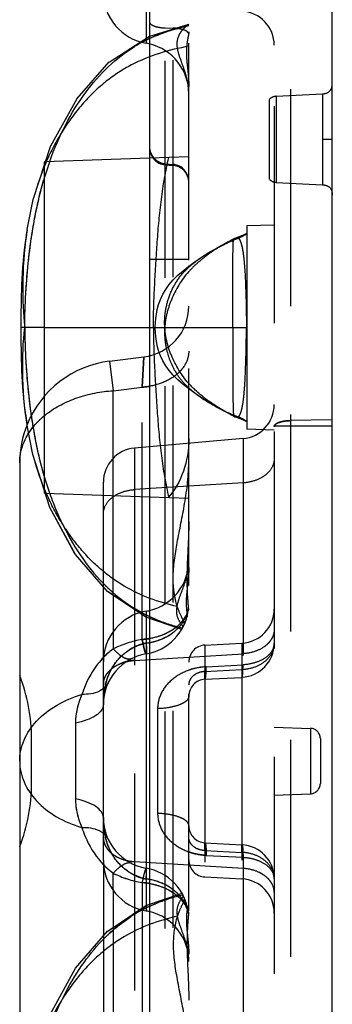
# Model space of a CAD drawing. Units: millimetres. Extents: x 981 to 1388, y -3112 to -2822.
# Drawn here: x 1184 to 1193, y -2988 to -2959 of the extents above; entities that cross this region are included whole.
import ezdxf

# ---------------------------------------------------------------- set-up
doc = ezdxf.new("R2010")
doc.units = ezdxf.units.MM
doc.linetypes.add('HIDDEN', pattern=[9.525, 6.35, -3.175])
doc.layers.add('DEFAULT_2', color=8, linetype='HIDDEN')

msp = doc.modelspace()

# ---------------------------------------------------------------- linework, layer by layer
at = {"color": 7, "linetype": 'Continuous'}
for p, q in [((1187.862, -2843.727), (1187.862, -3016.727)), ((1193.212, -3016.259), (1193.212, -2844.195)), ((1187.762, -2951.237), (1187.762, -2960.009)), ((1186.68, -2960.562), (1187.622, -2959.959)), ((1185.74, -2961.624), (1186.685, -2960.558)), ((1184.97, -2963.013), (1185.74, -2961.624)), ((1184.454, -2964.587), (1184.973, -2963.007)), ((1187.862, -2963.373), (1184.788, -2963.481)), ((1184.788, -2973.186), (1184.788, -2963.481)), ((1184.281, -2965.466), (1184.454, -2964.587)), ((1184.281, -2965.466), (1184.277, -2965.494)), ((1184.108, -2967.989), (1184.112, -2967.553)), ((1184.108, -2968.678), (1184.108, -2967.989)), ((1184.788, -2968.333), (1184.109, -2968.333)), ((1184.112, -2969.114), (1184.108, -2968.677)), ((1184.202, -2970.613), (1184.154, -2970.092)), ((1184.277, -2971.172), (1184.203, -2970.614)), ((1184.281, -2971.201), (1184.277, -2971.172)), ((1184.062, -2972.296), (1184.062, -2989.751)), ((1184.788, -2973.186), (1187.862, -2973.293)), ((1186.801, -2976.174), (1186.801, -2977.262)), ((1187.762, -2976.637), (1187.762, -2985.409)), ((1186.512, -2983.93), (1186.512, -2978.117)), ((1185.696, -2979.919), (1185.696, -2982.128)), ((1186.801, -2984.785), (1186.801, -2985.892))]:
    msp.add_line(p, q, dxfattribs=at)
for points in [[(1184.112, -2967.553), (1184.125, -2967.08), (1184.154, -2966.578), (1184.202, -2966.056), (1184.277, -2965.494)], [(1184.154, -2970.091), (1184.125, -2969.589), (1184.112, -2969.114)], [(1184.946, -2973.598), (1184.447, -2972.05), (1184.281, -2971.201)], [(1187.593, -2976.698), (1186.631, -2976.062), (1185.696, -2974.979), (1184.946, -2973.598)], [(1184.447, -2990.015), (1184.948, -2988.465), (1185.698, -2987.084), (1186.635, -2986.002), (1187.613, -2985.356)]]:
    msp.add_lwpolyline(points, dxfattribs=at)
for centre, radius, start, end in [((1188.012, -2958.53), 1.5, 180, 260.4059), ((1189.772, -2963.967), 4.516, 117.6414, 121.3463), ((1187.512, -2961.488), 1.5, 76.3293, 80.4059), ((1194.283, -2967.051), 10.126, 171.1583, 171.8368), ((1187.062, -2972.296), 3, 158.0482, 180), ((1193.403, -2970.183), 8.982, 199.6041, 201.3737), ((1188.012, -2978.117), 1.5, 99.5941, 180), ((1187.512, -2975.158), 1.5, 279.5941, 283.6707), ((1188.18, -2979.6), 2.317, 135.4962, 138.9173), ((1187.696, -2979.919), 2, 154.971, 179.9997), ((1188.198, -2982.429), 2.342, 221.2496, 221.8687), ((1188.167, -2982.458), 2.3, 221.8624, 224.5249), ((1188.012, -2983.93), 1.5, 180, 260.4059), ((1189.769, -2989.361), 4.509, 117.633, 122.9235), ((1187.512, -2986.888), 1.5, 76.3293, 80.4059)]:
    msp.add_arc(centre, radius, start, end, dxfattribs=at)
for points, knots in [([(1184.942, -2963.469), (1185.073, -2963.1), (1185.374, -2962.402), (1185.95, -2961.462), (1186.625, -2960.682), (1187.151, -2960.276), (1187.423, -2960.11)], [0, 0, 0, 0, 0.275864, 0.534792, 0.775576, 1, 1, 1, 1]), ([(1184.212, -2968.333), (1184.212, -2967.661), (1184.299, -2966.201), (1184.551, -2964.753), (1184.772, -2963.995)], [0, 0, 0, 0, 0.459842, 1, 1, 1, 1]), ([(1184.259, -2965.613), (1184.189, -2966.102), (1184.126, -2967.011), (1184.163, -2967.922), (1184.212, -2968.333)], [0, 0, 0, 0, 0.543627, 1, 1, 1, 1]), ([(1184.277, -2971.172), (1184.198, -2970.663), (1184.125, -2969.714), (1184.161, -2968.763), (1184.212, -2968.333)], [0, 0, 0, 0, 0.543765, 1, 1, 1, 1]), ([(1184.212, -2968.333), (1184.212, -2969.004), (1184.299, -2970.463), (1184.55, -2971.91), (1184.77, -2972.667)], [0, 0, 0, 0, 0.45981, 1, 1, 1, 1]), ([(1184.062, -2972.296), (1184.062, -2972.152), (1184.106, -2971.858), (1184.228, -2971.587), (1184.305, -2971.459)], [0, 0, 0, 0, 0.490242, 1, 1, 1, 1]), ([(1185.038, -2973.456), (1185.181, -2973.82), (1185.503, -2974.508), (1186.114, -2975.423), (1186.825, -2976.167), (1187.374, -2976.539), (1187.655, -2976.688)], [0, 0, 0, 0, 0.276466, 0.535055, 0.774891, 1, 1, 1, 1]), ([(1186.433, -2978.077), (1186.368, -2978.152), (1186.136, -2978.454), (1185.971, -2978.805), (1185.884, -2979.073)], [0, 0, 0, 0, 0.259344, 1, 1, 1, 1]), ([(1184.062, -2981.023), (1184.062, -2980.816), (1184.156, -2980.38), (1184.549, -2979.811), (1185.143, -2979.354), (1185.625, -2979.151), (1185.884, -2979.073)], [0, 0, 0, 0, 0.219098, 0.454555, 0.715063, 1, 1, 1, 1]), ([(1186.518, -2978.902), (1186.481, -2978.932), (1186.29, -2979.048), (1186.057, -2979.076), (1185.884, -2979.073)], [0, 0, 0, 0, 0.216274, 1, 1, 1, 1]), ([(1186.512, -2979.367), (1186.512, -2979.426), (1186.46, -2979.56), (1186.279, -2979.712), (1186.017, -2979.837), (1185.81, -2979.895), (1185.696, -2979.919)], [0, 0, 0, 0, 0.16959, 0.38608, 0.665134, 1, 1, 1, 1]), ([(1184.062, -2981.023), (1184.062, -2981.231), (1184.156, -2981.666), (1184.548, -2982.234), (1185.14, -2982.694), (1185.623, -2982.89), (1185.881, -2982.968)], [0, 0, 0, 0, 0.219292, 0.454864, 0.715733, 1, 1, 1, 1]), ([(1185.696, -2982.128), (1185.696, -2982.202), (1185.712, -2982.49), (1185.791, -2982.774), (1185.881, -2982.968)], [0, 0, 0, 0, 0.25825, 1, 1, 1, 1]), ([(1186.512, -2982.68), (1186.512, -2982.621), (1186.46, -2982.487), (1186.279, -2982.335), (1186.017, -2982.209), (1185.81, -2982.152), (1185.696, -2982.128)], [0, 0, 0, 0, 0.16959, 0.38608, 0.665134, 1, 1, 1, 1]), ([(1185.881, -2982.968), (1185.91, -2983.056), (1186.044, -2983.416), (1186.245, -2983.755), (1186.437, -2983.974)], [0, 0, 0, 0, 0.241487, 1, 1, 1, 1]), ([(1186.518, -2983.145), (1186.481, -2983.115), (1186.29, -2982.998), (1186.057, -2982.971), (1185.884, -2982.974)], [0, 0, 0, 0, 0.216268, 1, 1, 1, 1]), ([(1185.041, -2988.605), (1185.289, -2987.971), (1185.759, -2987.081), (1186.603, -2986.111), (1187.075, -2985.734), (1187.318, -2985.576)], [0, 0, 0, 0, 0.531484, 0.77339, 1, 1, 1, 1])]:
    msp.add_open_spline(points, degree=3, knots=knots, dxfattribs=at)
at = {"layer": 'DEFAULT_2', "color": 8, "linetype": 'HIDDEN'}
for p, q in [((1188.556, -3014.48), (1188.556, -2845.967)), ((1189.012, -3013.982), (1189.012, -2846.469)), ((1191.986, -2847.054), (1191.986, -3013.393)), ((1191.512, -2847.553), (1191.512, -3012.894)), ((1188.319, -3014.501), (1188.319, -2856.609)), ((1187.841, -2959.817), (1189.012, -2959.453)), ((1188.319, -2959.562), (1188.556, -2959.569)), ((1187.622, -2959.959), (1187.848, -2959.814)), ((1191.572, -2961.562), (1192.928, -2961.491)), ((1192.928, -2961.491), (1192.928, -2964.155)), ((1185.735, -2961.63), (1185.738, -2961.627)), ((1191.362, -2961.664), (1191.362, -2963.983)), ((1191.572, -2961.562), (1191.572, -2964.084)), ((1192.928, -2962.823), (1193.212, -2962.823)), ((1189.012, -2963.333), (1187.862, -2963.373)), ((1188.319, -2963.538), (1188.556, -2963.559)), ((1188.319, -2963.57), (1188.556, -2963.591)), ((1191.572, -2964.084), (1192.928, -2964.155)), ((1184.453, -2964.59), (1184.453, -2964.589)), ((1191.512, -2965.333), (1190.712, -2965.361)), ((1190.712, -2965.361), (1190.712, -2971.305)), ((1190.395, -2965.719), (1190.061, -2965.885)), ((1190.712, -2965.58), (1190.643, -2965.612)), ((1190.061, -2965.885), (1190.061, -2965.886)), ((1189.012, -2966.344), (1187.862, -2966.344)), ((1189.603, -2966.138), (1189.603, -2966.138)), ((1184.788, -2968.333), (1190.712, -2968.333)), ((1186.694, -2969.318), (1187.693, -2969.195)), ((1187.643, -2970.078), (1187.697, -2969.194)), ((1187.697, -2969.194), (1187.643, -2970.078)), ((1186.694, -2969.318), (1186.801, -2970.182)), ((1186.801, -2970.182), (1187.643, -2970.078)), ((1187.643, -2977.465), (1187.643, -2970.078)), ((1186.801, -2976.174), (1186.801, -2970.182)), ((1189.603, -2970.528), (1189.604, -2970.529)), ((1190.061, -2970.781), (1190.06, -2970.781)), ((1190.08, -2970.792), (1190.061, -2970.781)), ((1190.395, -2970.947), (1190.061, -2970.781)), ((1190.169, -2970.844), (1190.08, -2970.792)), ((1184.429, -2971.105), (1184.435, -2971.141)), ((1184.435, -2971.141), (1184.439, -2971.169)), ((1190.65, -2971.058), (1190.642, -2971.053)), ((1190.642, -2971.053), (1190.712, -2971.086)), ((1191.512, -2971.333), (1190.712, -2971.305)), ((1193.212, -2971.035), (1191.986, -2971.059)), ((1193.212, -2971.218), (1191.986, -2971.218)), ((1190.6, -2971.584), (1187.425, -2971.862)), ((1190.6, -2971.584), (1190.6, -2978.206)), ((1187.425, -2971.862), (1187.425, -2990.185)), ((1184.447, -2972.05), (1184.445, -2972.043)), ((1186.512, -2978.117), (1186.512, -2972.86)), ((1190.6, -2972.881), (1187.425, -2973.077)), ((1187.862, -2973.293), (1189.012, -2973.333)), ((1185.681, -2974.957), (1184.938, -2973.578)), ((1185.696, -2974.979), (1185.681, -2974.957)), ((1187.752, -2976.808), (1186.614, -2976.046)), ((1187.776, -2976.82), (1187.593, -2976.698)), ((1188.805, -2977.169), (1187.752, -2976.808)), ((1186.801, -2977.262), (1186.801, -2977.74)), ((1188.805, -2977.169), (1188.836, -2977.115)), ((1189.486, -2977.629), (1190.565, -2977.573)), ((1189.486, -2977.629), (1189.486, -2984.417)), ((1190.565, -2977.573), (1190.565, -2984.474)), ((1187.425, -2978.078), (1190.6, -2977.881)), ((1189.521, -2978.263), (1190.6, -2978.206)), ((1189.486, -2978.402), (1190.565, -2978.348)), ((1189.486, -2978.629), (1190.565, -2978.573)), ((1188.1, -2979.49), (1188.1, -2982.556)), ((1191.512, -2980.029), (1192.573, -2980.066)), ((1192.573, -2980.066), (1192.573, -2981.981)), ((1184.412, -2981.685), (1184.412, -2980.361)), ((1192.862, -2980.365), (1192.862, -2981.681)), ((1191.512, -2982.018), (1192.573, -2981.981)), ((1189.486, -2983.417), (1190.565, -2983.474)), ((1189.486, -2983.644), (1190.565, -2983.698)), ((1186.512, -2983.93), (1186.512, -2989.187)), ((1190.6, -2984.166), (1187.425, -2983.969)), ((1189.521, -2983.784), (1190.6, -2983.841)), ((1190.6, -2983.841), (1190.6, -2989.316)), ((1186.801, -2984.785), (1186.801, -2984.306)), ((1189.486, -2984.417), (1190.565, -2984.474)), ((1187.643, -2984.581), (1187.643, -2990.523)), ((1187.757, -2985.256), (1188.815, -2984.895)), ((1188.845, -2984.95), (1188.815, -2984.895)), ((1186.617, -2986.018), (1187.757, -2985.256)), ((1187.613, -2985.356), (1187.781, -2985.245)), ((1186.801, -2985.892), (1186.801, -2990.694)), ((1185.684, -2987.105), (1185.698, -2987.084))]:
    msp.add_line(p, q, dxfattribs=at)
for points in [[(1190.061, -2965.886), (1190.093, -2965.867), (1190.169, -2965.823), (1190.266, -2965.768), (1190.338, -2965.728)], [(1190.166, -2965.829), (1190.132, -2965.846), (1190.061, -2965.885)], [(1190.344, -2965.726), (1190.514, -2965.658), (1190.662, -2965.597), (1190.712, -2965.576)], [(1190.642, -2965.613), (1190.683, -2965.593), (1190.712, -2965.579)], [(1189.603, -2966.138), (1189.789, -2966.029), (1189.962, -2965.935), (1190.097, -2965.864), (1190.139, -2965.843)], [(1188.027, -2968.333), (1188.028, -2968.313), (1188.034, -2968.189), (1188.045, -2968.07), (1188.064, -2967.939), (1188.091, -2967.802), (1188.129, -2967.658), (1188.182, -2967.509), (1188.253, -2967.359), (1188.338, -2967.215), (1188.44, -2967.075), (1188.558, -2966.938), (1188.694, -2966.802), (1188.844, -2966.67), (1189.009, -2966.538), (1189.189, -2966.407), (1189.381, -2966.277), (1189.603, -2966.138)], [(1189.603, -2970.528), (1189.381, -2970.389), (1189.189, -2970.259), (1189.009, -2970.128), (1188.844, -2969.997), (1188.694, -2969.865), (1188.558, -2969.729), (1188.44, -2969.592), (1188.338, -2969.452), (1188.253, -2969.307), (1188.182, -2969.158), (1188.129, -2969.009), (1188.091, -2968.864), (1188.064, -2968.728), (1188.045, -2968.597), (1188.034, -2968.477), (1188.028, -2968.353), (1188.027, -2968.333)], [(1190.164, -2970.837), (1190.106, -2970.807), (1190.001, -2970.753), (1189.864, -2970.679), (1189.703, -2970.588), (1189.604, -2970.529)], [(1190.06, -2970.781), (1190.142, -2970.825), (1190.166, -2970.837)], [(1190.338, -2970.938), (1190.266, -2970.899), (1190.169, -2970.844)], [(1190.712, -2971.091), (1190.662, -2971.069), (1190.514, -2971.008), (1190.344, -2970.941)], [(1190.712, -2971.088), (1190.68, -2971.072), (1190.65, -2971.058)]]:
    msp.add_lwpolyline(points, dxfattribs=at)
for centre, radius, start, end in [((1190.512, -2960.072), 1, 0, 87), ((1188.514, -2960.892), 1.322, 85.6384, 88.1969), ((1188.798, -2959.895), 0.278, 56.225, 59.7273), ((1190.279, -2965.514), 6.148, 102.3592, 102.5518), ((1190.295, -2965.585), 6.221, 101.8946, 102.3586), ((1189.796, -2964.013), 4.567, 116.9234, 117.6452), ((1189.818, -2964.055), 4.615, 115.1683, 116.9213), ((1189.867, -2964.161), 4.732, 112.4228, 115.1625), ((1187.512, -2961.488), 1.5, 0, 76.3293), ((1191.587, -2961.862), 0.3, 93, 138.5904), ((1188.362, -2963.04), 0.499, 180.0149, 265.0547), ((1188.347, -2963.041), 0.484, 180.0085, 183.624), ((1188.362, -2963.072), 0.5, 180.0306, 265.0388), ((1193.83, -2966.631), 9.434, 160.7728, 163.772), ((1193.544, -2966.535), 9.132, 160.3816, 160.7528), ((1188.513, -2964.056), 0.499, 0.0145, 85.0547), ((1188.513, -2964.089), 0.5, 0.0306, 85.0388), ((1191.587, -2963.785), 0.3, 221.4096, 267), ((1194.362, -2967.063), 10.206, 171.1609, 172.701), ((1186.533, -2956.494), 10.001, 292.7199, 294.7028), ((1186.99, -2958.791), 7.751, 296.6174, 298.7036), ((1192.388, -2970.038), 4.761, 119.264, 120.2812), ((1190.566, -2968.288), 2.318, 132.2955, 136.6348), ((1190.917, -2968.672), 2.839, 129.1554, 132.3115), ((1187.512, -2967.706), 1.5, 277.0532, 359.9998), ((1187.062, -2972.296), 3, 97.0532, 158.0482), ((1187.515, -2968.011), 2.071, 273.5397, 279.8134), ((1190.512, -2970.587), 1.001, 275.0325, 0.0192), ((1194.363, -2969.604), 10.207, 187.2847, 188.839), ((1200.157, -2968.619), 15.924, 188.4501, 188.9808), ((1186.301, -2972.76), 2.388, 130.0346, 136.1812), ((1192.388, -2966.628), 4.761, 239.7189, 240.7323), ((1186.533, -2980.172), 10.001, 65.2972, 67.2801), ((1186.99, -2977.875), 7.751, 61.2964, 63.3826), ((1185.966, -2972.469), 1.944, 142.9871, 148.712), ((1186.04, -2972.522), 2.035, 142.4147, 143.0246), ((1186.125, -2972.591), 2.144, 136.199, 142.3646), ((1187.513, -2972.859), 1.001, 95.0441, 180.0507), ((1193.835, -2970.034), 9.439, 196.1964, 199.2364), ((1193.544, -2970.132), 9.132, 199.2572, 199.6081), ((1187.512, -2975.158), 1.5, 283.6707, 0), ((1189.793, -2972.66), 4.56, 242.0392, 242.9357), ((1189.817, -2972.613), 4.613, 242.9381, 244.865), ((1187.512, -2976.408), 1.5, 279.5941, 351.7913), ((1190.512, -2976.574), 1, 273, 0), ((1187.833, -2976.278), 1.215, 315.1497, 322.5935), ((1188.145, -2980.429), 3.006, 99.6124, 116.5587), ((1188.143, -2980.423), 3, 99.5945, 116.5765), ((1188.019, -2978.934), 1.386, 104.4121, 112.8754), ((1187.515, -2975.389), 2.08, 273.5314, 279.69), ((1188.013, -2978.914), 1.365, 100.5887, 104.4058), ((1187.518, -2975.738), 1.85, 277.5763, 280.7978), ((1189.512, -2978.129), 0.5, 93, 180), ((1190.512, -2977.574), 1, 273, 360), ((1188.012, -2979.367), 1.5, 99.5941, 180), ((1188.033, -2978.965), 1.42, 112.9343, 125.1602), ((1187.479, -2979.329), 1.251, 103.186, 109.073), ((1187.507, -2979.45), 1.374, 96.4604, 103.1996), ((1187.513, -2979.49), 1.414, 93.5426, 96.4946), ((1189.599, -2980.016), 1.753, 105.2052, 109.5656), ((1189.617, -2980.086), 1.825, 93.0129, 105.1603), ((1179.412, -2980.361), 5, 0, 21.5652), ((1187.016, -2978.783), 0.504, 170.4408, 179.9542), ((1189.512, -2979.129), 0.5, 93, 180), ((1188.842, -2979.323), 2.328, 168.8954, 174.7053), ((1192.562, -2980.365), 0.3, 0, 88), ((1179.412, -2981.685), 5, 338.4348, 0), ((1192.562, -2981.681), 0.3, 272, 0), ((1187.696, -2982.128), 2, 180.0025, 205.0267), ((1188.012, -2982.68), 1.5, 180, 260.4059), ((1188.843, -2982.724), 2.329, 185.2748, 191.0919), ((1189.512, -2982.918), 0.5, 180, 267), ((1187.016, -2983.264), 0.504, 180.0458, 189.5594), ((1189.585, -2982.072), 1.709, 249.2838, 250.3937), ((1190.512, -2984.472), 1, 0, 87), ((1187.479, -2982.717), 1.25, 250.929, 256.8169), ((1187.507, -2982.596), 1.374, 256.8034, 263.5416), ((1187.513, -2982.556), 1.415, 263.5072, 266.4574), ((1189.512, -2983.918), 0.5, 180, 267), ((1187.512, -2985.638), 1.5, 7.4709, 80.4059), ((1188.146, -2981.615), 3.008, 243.447, 260.382), ((1188.143, -2981.623), 3, 243.4232, 260.4057), ((1188.019, -2983.113), 1.386, 247.1173, 255.5871), ((1188.013, -2983.133), 1.365, 255.5934, 259.4113), ((1187.519, -2986.308), 1.85, 79.1991, 82.4236), ((1190.512, -2985.472), 1, 0, 87), ((1187.515, -2986.657), 2.08, 80.3069, 86.4684), ((1187.844, -2985.76), 1.201, 36.5029, 43.8502), ((1189.796, -2989.413), 4.567, 116.9452, 117.638), ((1189.818, -2989.456), 4.615, 115.1377, 116.943), ((1187.512, -2986.888), 1.5, 0, 76.3293)]:
    msp.add_arc(centre, radius, start, end, dxfattribs=at)
at = {"layer": 'DEFAULT_2', "color": 8, "linetype": 'HIDDEN', "extrusion": (0, 0, -1)}
msp.add_ellipse((1187.512, -2971.661), major_axis=(0.111, 2.121), ratio=0.705175, start_param=1.497017, end_param=2.425005, dxfattribs=at)
at = {"layer": 'DEFAULT_2', "color": 8, "linetype": 'HIDDEN'}
for points, knots in [([(1187.862, -2959.384), (1187.862, -2959.408), (1187.902, -2959.466), (1188.005, -2959.514), (1188.149, -2959.551), (1188.259, -2959.561), (1188.319, -2959.563)], [0, 0, 0, 0, 0.142132, 0.359533, 0.655365, 1, 1, 1, 1]), ([(1188.682, -2960.165), (1188.667, -2960.07), (1188.667, -2959.923), (1188.735, -2959.754), (1188.8, -2959.652), (1188.862, -2959.582), (1188.91, -2959.536), (1188.942, -2959.509), (1188.969, -2959.487), (1188.992, -2959.471), (1189.003, -2959.46), (1189.012, -2959.456), (1189.012, -2959.453)], [0, 0, 0, 0, 0.350221, 0.507185, 0.653804, 0.785783, 0.843806, 0.894845, 0.937521, 0.970348, 0.991711, 1, 1, 1, 1]), ([(1188.062, -2959.787), (1188.132, -2959.758), (1188.42, -2959.647), (1188.717, -2959.563), (1188.943, -2959.513)], [0, 0, 0, 0, 0.246804, 1, 1, 1, 1]), ([(1189.012, -2959.75), (1189.012, -2959.725), (1188.973, -2959.667), (1188.87, -2959.619), (1188.726, -2959.582), (1188.615, -2959.572), (1188.556, -2959.57)], [0, 0, 0, 0, 0.142133, 0.359534, 0.655365, 1, 1, 1, 1]), ([(1188.787, -2959.599), (1188.774, -2959.596), (1188.717, -2959.584), (1188.659, -2959.577), (1188.615, -2959.573)], [0, 0, 0, 0, 0.237073, 1, 1, 1, 1]), ([(1189.012, -2959.677), (1189.012, -2959.712), (1188.998, -2959.791), (1188.957, -2959.985), (1188.928, -2960.302), (1188.977, -2960.756), (1189.012, -2961.093), (1189.012, -2961.278)], [0, 0, 0, 0, 0.065224, 0.149561, 0.370366, 0.654024, 1, 1, 1, 1]), ([(1189.012, -2959.75), (1189.012, -2959.742), (1189.006, -2959.706), (1188.976, -2959.68), (1188.952, -2959.664)], [0, 0, 0, 0, 0.20929, 1, 1, 1, 1]), ([(1189.012, -2960.101), (1188.433, -2960.199), (1187.57, -2960.46), (1186.568, -2961.112), (1185.899, -2961.754), (1185.318, -2962.531), (1184.838, -2963.426), (1184.485, -2964.415), (1184.338, -2965.111), (1184.281, -2965.466)], [0, 0, 0, 0, 0.229808, 0.344624, 0.46457, 0.590636, 0.722554, 0.859733, 1, 1, 1, 1]), ([(1189.012, -2961.481), (1189.012, -2961.347), (1188.98, -2961.092), (1188.871, -2960.746), (1188.756, -2960.448), (1188.697, -2960.256), (1188.682, -2960.165)], [0, 0, 0, 0, 0.295735, 0.560943, 0.79642, 1, 1, 1, 1]), ([(1192.928, -2961.491), (1193.004, -2961.487), (1193.174, -2961.44), (1193.212, -2961.268), (1193.212, -2961.192)], [0, 0, 0, 0, 0.500007, 1, 1, 1, 1]), ([(1187.977, -2968.333), (1187.977, -2967.915), (1188.009, -2967.08), (1188.084, -2965.829), (1188.192, -2964.582), (1188.332, -2963.759), (1188.427, -2963.354)], [0, 0, 0, 0, 0.250423, 0.500751, 0.750824, 1, 1, 1, 1]), ([(1184.436, -2965.515), (1184.498, -2965.13), (1184.6, -2964.62), (1184.736, -2964.119), (1184.772, -2963.995)], [0, 0, 0, 0, 0.751365, 1, 1, 1, 1]), ([(1192.928, -2964.155), (1193.004, -2964.159), (1193.174, -2964.206), (1193.212, -2964.379), (1193.212, -2964.455)], [0, 0, 0, 0, 0.500004, 1, 1, 1, 1]), ([(1184.212, -2968.333), (1184.212, -2967.903), (1184.25, -2966.96), (1184.355, -2966.021), (1184.436, -2965.515)], [0, 0, 0, 0, 0.456271, 1, 1, 1, 1]), ([(1189.603, -2966.138), (1189.75, -2966.05), (1190.031, -2965.899), (1190.323, -2965.77), (1190.462, -2965.721)], [0, 0, 0, 0, 0.535691, 1, 1, 1, 1]), ([(1190.296, -2968.333), (1190.296, -2968.187), (1190.296, -2967.856), (1190.297, -2967.344), (1190.299, -2966.824), (1190.303, -2966.378), (1190.306, -2966.057), (1190.314, -2965.86), (1190.318, -2965.77), (1190.328, -2965.735), (1190.334, -2965.731)], [0, 0, 0, 0, 0.16832, 0.380746, 0.58988, 0.767417, 0.892801, 0.961803, 0.991272, 1, 1, 1, 1]), ([(1190.344, -2965.726), (1190.347, -2965.724), (1190.364, -2965.72), (1190.382, -2965.72), (1190.395, -2965.719)], [0, 0, 0, 0, 0.213753, 1, 1, 1, 1]), ([(1190.395, -2965.719), (1190.406, -2965.719), (1190.428, -2965.711), (1190.452, -2965.715), (1190.462, -2965.721)], [0, 0, 0, 0, 0.47023, 1, 1, 1, 1]), ([(1190.462, -2965.721), (1190.48, -2965.731), (1190.513, -2965.782), (1190.551, -2965.887), (1190.591, -2966.062), (1190.626, -2966.326), (1190.657, -2966.71), (1190.686, -2967.392), (1190.698, -2967.949), (1190.698, -2968.333)], [0, 0, 0, 0, 0.023577, 0.064851, 0.128569, 0.225444, 0.367455, 0.564598, 1, 1, 1, 1]), ([(1189.987, -2965.927), (1189.951, -2965.948), (1189.806, -2966.036), (1189.664, -2966.131), (1189.561, -2966.207)], [0, 0, 0, 0, 0.24331, 1, 1, 1, 1]), ([(1189.124, -2966.471), (1189.161, -2966.441), (1189.314, -2966.322), (1189.477, -2966.214), (1189.603, -2966.138)], [0, 0, 0, 0, 0.242516, 1, 1, 1, 1]), ([(1189.561, -2966.207), (1189.526, -2966.232), (1189.393, -2966.333), (1189.266, -2966.442), (1189.175, -2966.528)], [0, 0, 0, 0, 0.253325, 1, 1, 1, 1]), ([(1188.312, -2968.333), (1188.299, -2968.207), (1188.307, -2967.929), (1188.397, -2967.505), (1188.581, -2967.073), (1188.77, -2966.814), (1188.88, -2966.696)], [0, 0, 0, 0, 0.213789, 0.464676, 0.728216, 1, 1, 1, 1]), ([(1189.006, -2966.703), (1188.793, -2966.942), (1188.543, -2967.357), (1188.358, -2967.928), (1188.312, -2968.206), (1188.312, -2968.333)], [0, 0, 0, 0, 0.534309, 0.788207, 1, 1, 1, 1]), ([(1184.212, -2968.333), (1184.212, -2968.734), (1184.245, -2969.612), (1184.336, -2970.487), (1184.407, -2970.959)], [0, 0, 0, 0, 0.456707, 1, 1, 1, 1]), ([(1187.977, -2968.333), (1187.977, -2968.751), (1188.009, -2969.587), (1188.084, -2970.838), (1188.192, -2972.085), (1188.332, -2972.908), (1188.427, -2973.313)], [0, 0, 0, 0, 0.250423, 0.500751, 0.750824, 1, 1, 1, 1]), ([(1188.312, -2968.333), (1188.297, -2968.472), (1188.313, -2968.861), (1188.461, -2969.366), (1188.725, -2969.807), (1188.906, -2970.003), (1189.006, -2970.093)], [0, 0, 0, 0, 0.213739, 0.594054, 0.793572, 1, 1, 1, 1]), ([(1188.312, -2968.333), (1188.307, -2968.378), (1188.296, -2968.582), (1188.321, -2968.788), (1188.354, -2968.944)], [0, 0, 0, 0, 0.219581, 1, 1, 1, 1]), ([(1188.411, -2968.892), (1188.381, -2968.794), (1188.335, -2968.609), (1188.312, -2968.42), (1188.312, -2968.333)], [0, 0, 0, 0, 0.541292, 1, 1, 1, 1]), ([(1189.006, -2969.964), (1188.793, -2969.725), (1188.543, -2969.309), (1188.358, -2968.739), (1188.312, -2968.46), (1188.312, -2968.333)], [0, 0, 0, 0, 0.534309, 0.788207, 1, 1, 1, 1]), ([(1190.296, -2968.333), (1190.296, -2968.479), (1190.296, -2968.81), (1190.297, -2969.323), (1190.299, -2969.843), (1190.303, -2970.288), (1190.306, -2970.61), (1190.314, -2970.806), (1190.318, -2970.896), (1190.328, -2970.932), (1190.334, -2970.936)], [0, 0, 0, 0, 0.16831, 0.380723, 0.589849, 0.767385, 0.892778, 0.96179, 0.991268, 1, 1, 1, 1]), ([(1190.462, -2970.946), (1190.48, -2970.935), (1190.513, -2970.885), (1190.551, -2970.779), (1190.591, -2970.605), (1190.626, -2970.34), (1190.657, -2969.957), (1190.686, -2969.275), (1190.698, -2968.717), (1190.698, -2968.333)], [0, 0, 0, 0, 0.023577, 0.064851, 0.128569, 0.225444, 0.367455, 0.564598, 1, 1, 1, 1]), ([(1189.012, -2969.022), (1189.012, -2969.154), (1188.932, -2969.437), (1188.619, -2969.773), (1188.17, -2970.001), (1187.824, -2970.067), (1187.643, -2970.078)], [0, 0, 0, 0, 0.211113, 0.445896, 0.711764, 1, 1, 1, 1]), ([(1189.561, -2970.459), (1189.509, -2970.422), (1189.313, -2970.271), (1189.129, -2970.102), (1189.006, -2969.964)], [0, 0, 0, 0, 0.255423, 1, 1, 1, 1]), ([(1189.006, -2970.093), (1189.049, -2970.133), (1189.237, -2970.293), (1189.442, -2970.432), (1189.603, -2970.528)], [0, 0, 0, 0, 0.239209, 1, 1, 1, 1]), ([(1184.305, -2971.459), (1184.445, -2971.229), (1184.873, -2970.78), (1185.746, -2970.337), (1186.44, -2970.205), (1186.801, -2970.182)], [0, 0, 0, 0, 0.278789, 0.624804, 1, 1, 1, 1]), ([(1190.06, -2970.781), (1190.019, -2970.758), (1189.847, -2970.658), (1189.682, -2970.549), (1189.561, -2970.459)], [0, 0, 0, 0, 0.239937, 1, 1, 1, 1]), ([(1189.604, -2970.529), (1189.75, -2970.617), (1190.031, -2970.768), (1190.323, -2970.896), (1190.462, -2970.946)], [0, 0, 0, 0, 0.535692, 1, 1, 1, 1]), ([(1190.344, -2970.941), (1190.347, -2970.942), (1190.364, -2970.947), (1190.382, -2970.947), (1190.395, -2970.947)], [0, 0, 0, 0, 0.213753, 1, 1, 1, 1]), ([(1190.395, -2970.947), (1190.406, -2970.948), (1190.428, -2970.955), (1190.452, -2970.952), (1190.462, -2970.946)], [0, 0, 0, 0, 0.47023, 1, 1, 1, 1]), ([(1188.676, -2976.5), (1188.133, -2976.38), (1187.328, -2976.084), (1186.405, -2975.416), (1185.785, -2974.775), (1185.246, -2974.015), (1184.645, -2972.848), (1184.387, -2971.868), (1184.281, -2971.201)], [0, 0, 0, 0, 0.227678, 0.343272, 0.464246, 0.59104, 0.723319, 1, 1, 1, 1]), ([(1184.439, -2971.169), (1184.501, -2971.548), (1184.601, -2972.051), (1184.735, -2972.545), (1184.77, -2972.667)], [0, 0, 0, 0, 0.751369, 1, 1, 1, 1]), ([(1191.986, -2971.059), (1191.925, -2971.06), (1191.811, -2971.069), (1191.662, -2971.105), (1191.556, -2971.15), (1191.512, -2971.206), (1191.512, -2971.23)], [0, 0, 0, 0, 0.347737, 0.6467, 0.864976, 1, 1, 1, 1]), ([(1191.512, -2971.23), (1191.512, -2971.221), (1191.525, -2971.176), (1191.569, -2971.15), (1191.602, -2971.134)], [0, 0, 0, 0, 0.188535, 1, 1, 1, 1]), ([(1191.986, -2971.218), (1191.925, -2971.218), (1191.837, -2971.218), (1191.725, -2971.219), (1191.654, -2971.22), (1191.597, -2971.222), (1191.551, -2971.223), (1191.53, -2971.226), (1191.512, -2971.227), (1191.512, -2971.23)], [0, 0, 0, 0, 0.385941, 0.558478, 0.709022, 0.832113, 0.923409, 0.979692, 1, 1, 1, 1]), ([(1191.602, -2971.134), (1191.654, -2971.108), (1191.783, -2971.073), (1191.913, -2971.06), (1191.986, -2971.059)], [0, 0, 0, 0, 0.445828, 1, 1, 1, 1]), ([(1191.512, -2972.177), (1191.512, -2972.265), (1191.459, -2972.454), (1191.25, -2972.677), (1190.951, -2972.83), (1190.72, -2972.874), (1190.6, -2972.881)], [0, 0, 0, 0, 0.211113, 0.445896, 0.711764, 1, 1, 1, 1]), ([(1188.676, -2976.5), (1188.589, -2976.23), (1188.513, -2975.594), (1188.671, -2974.585), (1188.914, -2973.457), (1189.012, -2972.646), (1189.012, -2972.224)], [0, 0, 0, 0, 0.196874, 0.435941, 0.70699, 1, 1, 1, 1]), ([(1186.512, -2973.782), (1186.512, -2973.693), (1186.566, -2973.505), (1186.775, -2973.281), (1187.074, -2973.129), (1187.305, -2973.085), (1187.425, -2973.077)], [0, 0, 0, 0, 0.211113, 0.445896, 0.711764, 1, 1, 1, 1]), ([(1189.012, -2974.009), (1189.012, -2974.267), (1188.99, -2974.757), (1188.953, -2975.445), (1188.955, -2976.037), (1188.985, -2976.394), (1188.998, -2976.553)], [0, 0, 0, 0, 0.303955, 0.577724, 0.812485, 1, 1, 1, 1]), ([(1188.67, -2976.499), (1188.685, -2976.406), (1188.746, -2976.212), (1188.866, -2975.911), (1188.979, -2975.56), (1189.012, -2975.301), (1189.012, -2975.164)], [0, 0, 0, 0, 0.20324, 0.438687, 0.704013, 1, 1, 1, 1]), ([(1189.012, -2975.362), (1189.012, -2975.502), (1188.987, -2975.816), (1188.926, -2976.262), (1188.939, -2976.576), (1188.962, -2976.711)], [0, 0, 0, 0, 0.308907, 0.697722, 1, 1, 1, 1]), ([(1186.502, -2975.816), (1186.589, -2975.906), (1186.938, -2976.24), (1187.339, -2976.52), (1187.655, -2976.688)], [0, 0, 0, 0, 0.258915, 1, 1, 1, 1]), ([(1188.799, -2977.016), (1188.746, -2976.949), (1188.655, -2976.785), (1188.654, -2976.595), (1188.67, -2976.499)], [0, 0, 0, 0, 0.464728, 1, 1, 1, 1]), ([(1188.847, -2976.893), (1188.832, -2976.865), (1188.765, -2976.739), (1188.71, -2976.606), (1188.676, -2976.5)], [0, 0, 0, 0, 0.221474, 1, 1, 1, 1]), ([(1188.998, -2976.553), (1188.975, -2976.674), (1188.86, -2976.92), (1188.545, -2977.204), (1188.125, -2977.398), (1187.808, -2977.455), (1187.643, -2977.465)], [0, 0, 0, 0, 0.213082, 0.450893, 0.716017, 1, 1, 1, 1]), ([(1187.762, -2977.572), (1188.032, -2977.536), (1188.426, -2977.395), (1188.805, -2977.039), (1188.925, -2976.822), (1188.962, -2976.711)], [0, 0, 0, 0, 0.528229, 0.771874, 1, 1, 1, 1]), ([(1188.962, -2976.711), (1188.964, -2976.719), (1188.968, -2976.748), (1188.966, -2976.778), (1188.961, -2976.799)], [0, 0, 0, 0, 0.274804, 1, 1, 1, 1]), ([(1187.858, -2976.789), (1187.934, -2976.825), (1188.249, -2976.963), (1188.578, -2977.066), (1188.829, -2977.127)], [0, 0, 0, 0, 0.247324, 1, 1, 1, 1]), ([(1188.847, -2976.893), (1188.832, -2976.913), (1188.769, -2976.994), (1188.694, -2977.065), (1188.633, -2977.113)], [0, 0, 0, 0, 0.241653, 1, 1, 1, 1]), ([(1188.836, -2977.115), (1188.842, -2977.103), (1188.835, -2977.062), (1188.813, -2977.034), (1188.799, -2977.016)], [0, 0, 0, 0, 0.369781, 1, 1, 1, 1]), ([(1188.874, -2977.037), (1188.878, -2977.028), (1188.89, -2976.978), (1188.866, -2976.928), (1188.847, -2976.893)], [0, 0, 0, 0, 0.195329, 1, 1, 1, 1]), ([(1188.633, -2977.113), (1188.582, -2977.154), (1188.349, -2977.312), (1188.076, -2977.403), (1187.865, -2977.439)], [0, 0, 0, 0, 0.235764, 1, 1, 1, 1]), ([(1187.865, -2977.556), (1187.926, -2977.544), (1188.159, -2977.487), (1188.382, -2977.382), (1188.527, -2977.278)], [0, 0, 0, 0, 0.258342, 1, 1, 1, 1]), ([(1191.512, -2977.177), (1191.512, -2977.265), (1191.459, -2977.454), (1191.25, -2977.677), (1190.951, -2977.83), (1190.72, -2977.874), (1190.6, -2977.881)], [0, 0, 0, 0, 0.211113, 0.445896, 0.711764, 1, 1, 1, 1]), ([(1191.512, -2977.177), (1191.512, -2977.203), (1191.504, -2977.311), (1191.46, -2977.415), (1191.414, -2977.482)], [0, 0, 0, 0, 0.243469, 1, 1, 1, 1]), ([(1186.512, -2979.367), (1186.513, -2979.169), (1186.551, -2978.773), (1186.777, -2978.215), (1187.19, -2977.77), (1187.567, -2977.609), (1187.762, -2977.572)], [0, 0, 0, 0, 0.249616, 0.498929, 0.748849, 1, 1, 1, 1]), ([(1187.643, -2977.465), (1187.658, -2977.525), (1187.681, -2977.631), (1187.712, -2977.763), (1187.738, -2977.842), (1187.749, -2977.878), (1187.759, -2977.888), (1187.762, -2977.887)], [0, 0, 0, 0, 0.419604, 0.732162, 0.925603, 0.9758, 1, 1, 1, 1]), ([(1187.762, -2977.887), (1187.759, -2977.888), (1187.749, -2977.878), (1187.738, -2977.842), (1187.712, -2977.763), (1187.681, -2977.631), (1187.658, -2977.525), (1187.643, -2977.465)], [0, 0, 0, 0, 0.024202, 0.074399, 0.26784, 0.580397, 1, 1, 1, 1]), ([(1187.762, -2977.572), (1187.767, -2977.617), (1187.773, -2977.694), (1187.777, -2977.791), (1187.776, -2977.852), (1187.77, -2977.878), (1187.765, -2977.887), (1187.762, -2977.887)], [0, 0, 0, 0, 0.419511, 0.729236, 0.921735, 0.974281, 1, 1, 1, 1]), ([(1191.512, -2977.574), (1191.512, -2977.673), (1191.459, -2977.881), (1191.242, -2978.131), (1190.93, -2978.299), (1190.689, -2978.343), (1190.565, -2978.348)], [0, 0, 0, 0, 0.220979, 0.45954, 0.721516, 1, 1, 1, 1]), ([(1191.512, -2977.574), (1191.512, -2977.654), (1191.456, -2977.828), (1191.245, -2978.026), (1190.948, -2978.161), (1190.72, -2978.199), (1190.6, -2978.206)], [0, 0, 0, 0, 0.198855, 0.429627, 0.700697, 1, 1, 1, 1]), ([(1191.414, -2977.482), (1191.403, -2977.498), (1191.356, -2977.562), (1191.297, -2977.617), (1191.25, -2977.654)], [0, 0, 0, 0, 0.240961, 1, 1, 1, 1]), ([(1186.801, -2977.74), (1186.851, -2977.795), (1186.949, -2977.889), (1187.114, -2978.013), (1187.272, -2978.06), (1187.341, -2978.025)], [0, 0, 0, 0, 0.350052, 0.632042, 1, 1, 1, 1]), ([(1187.341, -2978.025), (1187.272, -2978.06), (1187.114, -2978.013), (1186.949, -2977.889), (1186.851, -2977.795), (1186.801, -2977.74)], [0, 0, 0, 0, 0.367953, 0.649943, 1, 1, 1, 1]), ([(1186.512, -2978.782), (1186.512, -2978.694), (1186.566, -2978.505), (1186.775, -2978.281), (1187.074, -2978.129), (1187.305, -2978.085), (1187.425, -2978.078)], [0, 0, 0, 0, 0.211469, 0.446174, 0.711953, 1, 1, 1, 1]), ([(1186.775, -2978.304), (1186.796, -2978.288), (1186.888, -2978.224), (1186.99, -2978.175), (1187.07, -2978.148)], [0, 0, 0, 0, 0.239924, 1, 1, 1, 1]), ([(1190.565, -2978.573), (1190.568, -2978.573), (1190.575, -2978.563), (1190.583, -2978.532), (1190.592, -2978.461), (1190.598, -2978.348), (1190.599, -2978.257), (1190.6, -2978.206)], [0, 0, 0, 0, 0.026059, 0.078975, 0.274881, 0.586822, 1, 1, 1, 1]), ([(1190.565, -2978.573), (1190.568, -2978.573), (1190.575, -2978.563), (1190.583, -2978.532), (1190.592, -2978.461), (1190.598, -2978.348), (1190.599, -2978.257), (1190.6, -2978.206)], [0, 0, 0, 0, 0.026059, 0.078976, 0.274879, 0.58682, 1, 1, 1, 1]), ([(1186.58, -2978.525), (1186.592, -2978.505), (1186.644, -2978.421), (1186.716, -2978.35), (1186.775, -2978.304)], [0, 0, 0, 0, 0.239109, 1, 1, 1, 1]), ([(1189.521, -2978.263), (1189.342, -2978.273), (1188.99, -2978.343), (1188.527, -2978.598), (1188.188, -2978.989), (1188.1, -2979.325), (1188.1, -2979.49)], [0, 0, 0, 0, 0.261841, 0.515483, 0.758939, 1, 1, 1, 1]), ([(1189.486, -2978.402), (1189.424, -2978.405), (1189.303, -2978.427), (1189.148, -2978.51), (1189.039, -2978.635), (1189.012, -2978.739), (1189.012, -2978.788)], [0, 0, 0, 0, 0.27889, 0.541047, 0.779452, 1, 1, 1, 1]), ([(1189.486, -2978.629), (1189.485, -2978.63), (1189.486, -2978.622), (1189.484, -2978.614), (1189.485, -2978.594), (1189.484, -2978.569), (1189.485, -2978.536), (1189.485, -2978.48), (1189.486, -2978.435), (1189.486, -2978.402)], [0, 0, 0, 0, 0.016361, 0.064902, 0.145433, 0.257414, 0.40002, 0.572351, 1, 1, 1, 1]), ([(1189.486, -2978.402), (1189.486, -2978.435), (1189.485, -2978.48), (1189.485, -2978.536), (1189.484, -2978.569), (1189.485, -2978.594), (1189.484, -2978.614), (1189.486, -2978.622), (1189.485, -2978.63), (1189.486, -2978.629)], [0, 0, 0, 0, 0.427646, 0.599977, 0.742586, 0.85457, 0.935101, 0.983642, 1, 1, 1, 1]), ([(1189.486, -2978.629), (1189.489, -2978.629), (1189.496, -2978.62), (1189.505, -2978.588), (1189.514, -2978.518), (1189.519, -2978.404), (1189.521, -2978.314), (1189.521, -2978.263)], [0, 0, 0, 0, 0.026339, 0.079184, 0.275032, 0.586894, 1, 1, 1, 1]), ([(1190.565, -2978.348), (1190.566, -2978.38), (1190.567, -2978.436), (1190.568, -2978.5), (1190.568, -2978.537), (1190.568, -2978.557), (1190.566, -2978.566), (1190.566, -2978.573), (1190.565, -2978.573)], [0, 0, 0, 0, 0.426591, 0.740873, 0.852741, 0.933358, 0.982308, 1, 1, 1, 1]), ([(1186.518, -2978.902), (1186.527, -2978.894), (1186.582, -2978.847), (1186.627, -2978.787), (1186.653, -2978.732)], [0, 0, 0, 0, 0.155495, 1, 1, 1, 1]), ([(1186.653, -2978.732), (1186.646, -2978.748), (1186.611, -2978.812), (1186.561, -2978.867), (1186.518, -2978.902)], [0, 0, 0, 0, 0.244334, 1, 1, 1, 1]), ([(1186.519, -2978.699), (1186.527, -2978.654), (1186.545, -2978.594), (1186.573, -2978.539), (1186.58, -2978.525)], [0, 0, 0, 0, 0.744083, 1, 1, 1, 1]), ([(1189.012, -2979.129), (1189.012, -2979.178), (1188.959, -2979.257), (1188.857, -2979.326), (1188.695, -2979.402), (1188.439, -2979.465), (1188.218, -2979.486), (1188.1, -2979.49)], [0, 0, 0, 0, 0.142746, 0.241466, 0.361026, 0.655811, 1, 1, 1, 1]), ([(1187.762, -2984.474), (1187.567, -2984.438), (1187.19, -2984.276), (1186.777, -2983.831), (1186.551, -2983.274), (1186.513, -2982.877), (1186.512, -2982.68)], [0, 0, 0, 0, 0.251151, 0.501071, 0.750384, 1, 1, 1, 1]), ([(1188.1, -2982.556), (1188.1, -2982.721), (1188.189, -2983.057), (1188.527, -2983.449), (1188.99, -2983.704), (1189.342, -2983.774), (1189.521, -2983.784)], [0, 0, 0, 0, 0.241061, 0.484473, 0.738123, 1, 1, 1, 1]), ([(1189.012, -2982.918), (1189.012, -2982.868), (1188.959, -2982.789), (1188.857, -2982.72), (1188.695, -2982.645), (1188.439, -2982.581), (1188.218, -2982.56), (1188.1, -2982.556)], [0, 0, 0, 0, 0.142747, 0.241467, 0.361027, 0.655812, 1, 1, 1, 1]), ([(1186.512, -2983.264), (1186.512, -2983.353), (1186.566, -2983.542), (1186.775, -2983.766), (1187.074, -2983.918), (1187.305, -2983.961), (1187.425, -2983.969)], [0, 0, 0, 0, 0.211478, 0.446181, 0.711958, 1, 1, 1, 1]), ([(1186.518, -2983.145), (1186.527, -2983.152), (1186.582, -2983.2), (1186.627, -2983.259), (1186.653, -2983.315)], [0, 0, 0, 0, 0.155345, 1, 1, 1, 1]), ([(1186.653, -2983.315), (1186.646, -2983.299), (1186.611, -2983.235), (1186.561, -2983.18), (1186.518, -2983.145)], [0, 0, 0, 0, 0.244333, 1, 1, 1, 1]), ([(1186.519, -2983.348), (1186.527, -2983.393), (1186.545, -2983.452), (1186.573, -2983.507), (1186.58, -2983.521)], [0, 0, 0, 0, 0.744088, 1, 1, 1, 1]), ([(1189.486, -2983.644), (1189.424, -2983.642), (1189.303, -2983.62), (1189.148, -2983.536), (1189.039, -2983.412), (1189.012, -2983.308), (1189.012, -2983.259)], [0, 0, 0, 0, 0.27889, 0.541047, 0.779452, 1, 1, 1, 1]), ([(1189.486, -2983.644), (1189.486, -2983.612), (1189.485, -2983.566), (1189.485, -2983.51), (1189.484, -2983.478), (1189.485, -2983.453), (1189.484, -2983.433), (1189.486, -2983.425), (1189.485, -2983.417), (1189.486, -2983.417)], [0, 0, 0, 0, 0.427646, 0.599977, 0.742586, 0.85457, 0.935101, 0.983642, 1, 1, 1, 1]), ([(1189.486, -2983.417), (1189.485, -2983.417), (1189.486, -2983.425), (1189.484, -2983.433), (1189.485, -2983.453), (1189.484, -2983.478), (1189.485, -2983.51), (1189.485, -2983.566), (1189.486, -2983.612), (1189.486, -2983.644)], [0, 0, 0, 0, 0.016361, 0.064902, 0.145433, 0.257414, 0.40002, 0.572351, 1, 1, 1, 1]), ([(1189.486, -2983.417), (1189.489, -2983.417), (1189.496, -2983.427), (1189.505, -2983.458), (1189.514, -2983.529), (1189.519, -2983.642), (1189.521, -2983.732), (1189.521, -2983.784)], [0, 0, 0, 0, 0.026339, 0.079184, 0.275032, 0.586894, 1, 1, 1, 1]), ([(1186.58, -2983.521), (1186.592, -2983.542), (1186.644, -2983.625), (1186.716, -2983.697), (1186.775, -2983.743)], [0, 0, 0, 0, 0.239111, 1, 1, 1, 1]), ([(1190.565, -2983.474), (1190.568, -2983.474), (1190.575, -2983.483), (1190.583, -2983.515), (1190.592, -2983.586), (1190.598, -2983.699), (1190.599, -2983.789), (1190.6, -2983.841)], [0, 0, 0, 0, 0.026059, 0.078976, 0.274879, 0.58682, 1, 1, 1, 1]), ([(1190.565, -2983.698), (1190.566, -2983.666), (1190.567, -2983.611), (1190.568, -2983.546), (1190.568, -2983.509), (1190.568, -2983.49), (1190.566, -2983.481), (1190.566, -2983.474), (1190.565, -2983.474)], [0, 0, 0, 0, 0.426591, 0.740873, 0.852741, 0.933358, 0.982308, 1, 1, 1, 1]), ([(1190.565, -2983.474), (1190.568, -2983.474), (1190.575, -2983.483), (1190.583, -2983.515), (1190.592, -2983.586), (1190.598, -2983.699), (1190.599, -2983.789), (1190.6, -2983.841)], [0, 0, 0, 0, 0.026059, 0.078975, 0.274881, 0.586822, 1, 1, 1, 1]), ([(1191.512, -2984.472), (1191.512, -2984.374), (1191.459, -2984.166), (1191.242, -2983.916), (1190.93, -2983.748), (1190.689, -2983.703), (1190.565, -2983.698)], [0, 0, 0, 0, 0.220979, 0.45954, 0.721516, 1, 1, 1, 1]), ([(1186.775, -2983.743), (1186.796, -2983.759), (1186.888, -2983.823), (1186.99, -2983.871), (1187.07, -2983.899)], [0, 0, 0, 0, 0.239925, 1, 1, 1, 1]), ([(1187.341, -2984.022), (1187.272, -2983.987), (1187.114, -2984.033), (1186.949, -2984.157), (1186.851, -2984.252), (1186.801, -2984.306)], [0, 0, 0, 0, 0.367953, 0.649943, 1, 1, 1, 1]), ([(1190.6, -2983.841), (1190.72, -2983.847), (1190.948, -2983.886), (1191.245, -2984.02), (1191.456, -2984.218), (1191.512, -2984.392), (1191.512, -2984.472)], [0, 0, 0, 0, 0.2993, 0.570368, 0.801142, 1, 1, 1, 1]), ([(1187.762, -2984.159), (1187.759, -2984.158), (1187.749, -2984.168), (1187.738, -2984.204), (1187.712, -2984.284), (1187.681, -2984.416), (1187.658, -2984.521), (1187.643, -2984.581)], [0, 0, 0, 0, 0.0242, 0.074397, 0.267838, 0.580396, 1, 1, 1, 1]), ([(1187.762, -2984.474), (1187.767, -2984.43), (1187.773, -2984.352), (1187.777, -2984.256), (1187.776, -2984.195), (1187.77, -2984.168), (1187.765, -2984.16), (1187.762, -2984.159)], [0, 0, 0, 0, 0.419511, 0.729236, 0.921735, 0.974281, 1, 1, 1, 1]), ([(1191.512, -2984.87), (1191.512, -2984.782), (1191.459, -2984.593), (1191.25, -2984.369), (1190.951, -2984.217), (1190.72, -2984.173), (1190.6, -2984.166)], [0, 0, 0, 0, 0.211113, 0.445896, 0.711764, 1, 1, 1, 1]), ([(1191.25, -2984.392), (1191.207, -2984.359), (1191.01, -2984.235), (1190.776, -2984.177), (1190.6, -2984.166)], [0, 0, 0, 0, 0.234605, 1, 1, 1, 1]), ([(1188.967, -2985.35), (1188.931, -2985.237), (1188.813, -2985.017), (1188.432, -2984.654), (1188.034, -2984.51), (1187.762, -2984.474)], [0, 0, 0, 0, 0.227936, 0.47145, 1, 1, 1, 1]), ([(1188.537, -2984.776), (1188.49, -2984.741), (1188.284, -2984.608), (1188.047, -2984.526), (1187.865, -2984.491)], [0, 0, 0, 0, 0.241866, 1, 1, 1, 1]), ([(1191.414, -2984.564), (1191.403, -2984.548), (1191.356, -2984.485), (1191.297, -2984.429), (1191.25, -2984.392)], [0, 0, 0, 0, 0.240961, 1, 1, 1, 1]), ([(1191.512, -2984.87), (1191.512, -2984.844), (1191.504, -2984.736), (1191.46, -2984.632), (1191.414, -2984.564)], [0, 0, 0, 0, 0.243469, 1, 1, 1, 1]), ([(1187.643, -2984.581), (1187.809, -2984.592), (1188.129, -2984.649), (1188.552, -2984.846), (1188.867, -2985.134), (1188.979, -2985.384), (1189.001, -2985.507)], [0, 0, 0, 0, 0.284385, 0.549602, 0.78716, 1, 1, 1, 1]), ([(1187.865, -2984.607), (1187.939, -2984.62), (1188.216, -2984.683), (1188.482, -2984.81), (1188.644, -2984.942)], [0, 0, 0, 0, 0.264824, 1, 1, 1, 1]), ([(1187.857, -2985.277), (1187.935, -2985.241), (1188.253, -2985.102), (1188.585, -2984.998), (1188.838, -2984.937)], [0, 0, 0, 0, 0.247281, 1, 1, 1, 1]), ([(1188.644, -2984.942), (1188.664, -2984.959), (1188.743, -2985.026), (1188.812, -2985.104), (1188.856, -2985.167)], [0, 0, 0, 0, 0.259024, 1, 1, 1, 1]), ([(1188.682, -2985.565), (1188.667, -2985.468), (1188.667, -2985.278), (1188.757, -2985.112), (1188.809, -2985.045)], [0, 0, 0, 0, 0.537362, 1, 1, 1, 1]), ([(1188.809, -2985.045), (1188.823, -2985.028), (1188.844, -2985), (1188.851, -2984.961), (1188.845, -2984.95)], [0, 0, 0, 0, 0.627893, 1, 1, 1, 1]), ([(1188.856, -2985.167), (1188.864, -2985.153), (1188.884, -2985.111), (1188.896, -2985.057), (1188.882, -2985.027)], [0, 0, 0, 0, 0.321562, 1, 1, 1, 1]), ([(1188.685, -2985.564), (1188.698, -2985.526), (1188.745, -2985.39), (1188.806, -2985.258), (1188.856, -2985.167)], [0, 0, 0, 0, 0.27807, 1, 1, 1, 1]), ([(1188.967, -2985.35), (1188.953, -2985.434), (1188.935, -2985.621), (1188.95, -2985.929), (1188.992, -2986.285), (1189.012, -2986.541), (1189.012, -2986.678)], [0, 0, 0, 0, 0.191406, 0.422387, 0.691072, 1, 1, 1, 1]), ([(1188.966, -2985.266), (1188.967, -2985.273), (1188.972, -2985.3), (1188.971, -2985.329), (1188.967, -2985.35)], [0, 0, 0, 0, 0.230392, 1, 1, 1, 1]), ([(1188.685, -2985.564), (1188.141, -2985.684), (1187.335, -2985.979), (1186.41, -2986.647), (1185.788, -2987.287), (1185.248, -2988.048), (1184.646, -2989.216), (1184.387, -2990.197), (1184.281, -2990.866)], [0, 0, 0, 0, 0.227733, 0.343305, 0.464255, 0.591032, 0.723306, 1, 1, 1, 1]), ([(1186.502, -2986.25), (1186.565, -2986.185), (1186.818, -2985.938), (1187.098, -2985.719), (1187.318, -2985.576)], [0, 0, 0, 0, 0.257254, 1, 1, 1, 1]), ([(1189.012, -2989.817), (1189.012, -2989.397), (1188.916, -2988.591), (1188.678, -2987.468), (1188.524, -2986.465), (1188.6, -2985.833), (1188.685, -2985.564)], [0, 0, 0, 0, 0.293084, 0.56416, 0.803238, 1, 1, 1, 1]), ([(1189.012, -2986.881), (1189.012, -2986.747), (1188.98, -2986.492), (1188.871, -2986.146), (1188.756, -2985.848), (1188.697, -2985.656), (1188.682, -2985.565)], [0, 0, 0, 0, 0.295735, 0.560943, 0.79642, 1, 1, 1, 1]), ([(1189.001, -2985.507), (1188.988, -2985.663), (1188.959, -2986.016), (1188.956, -2986.601), (1188.991, -2987.283), (1189.012, -2987.768), (1189.012, -2988.024)], [0, 0, 0, 0, 0.187027, 0.421634, 0.695522, 1, 1, 1, 1])]:
    msp.add_open_spline(points, degree=3, knots=knots, dxfattribs=at)
for points in [[(1187.862, -2963.073), (1187.862, -2963.134), (1187.874, -2963.196), (1187.896, -2963.254)], [(1187.863, -2963.071), (1187.868, -2963.143), (1187.888, -2963.215), (1187.922, -2963.278)], [(1187.994, -2963.379), (1188.076, -2963.467), (1188.199, -2963.528), (1188.319, -2963.538)], [(1188.978, -2963.907), (1188.956, -2963.85), (1188.923, -2963.796), (1188.881, -2963.751)], [(1189.012, -2964.088), (1189.012, -2964.027), (1189.001, -2963.965), (1188.978, -2963.907)], [(1189.175, -2966.528), (1189.117, -2966.584), (1189.06, -2966.642), (1189.006, -2966.703)], [(1188.998, -2976.553), (1189, -2976.576), (1189, -2976.6), (1188.997, -2976.623)], [(1188.527, -2977.278), (1188.586, -2977.235), (1188.643, -2977.187), (1188.695, -2977.135)], [(1191.488, -2977.712), (1191.504, -2977.668), (1191.512, -2977.621), (1191.512, -2977.574)], [(1186.801, -2977.74), (1186.666, -2977.837), (1186.543, -2977.951), (1186.433, -2978.078)], [(1186.801, -2977.74), (1186.703, -2977.81), (1186.611, -2977.89), (1186.527, -2977.976)], [(1186.926, -2978.072), (1187.01, -2977.971), (1187.108, -2977.88), (1187.215, -2977.804)], [(1186.704, -2978.423), (1186.763, -2978.298), (1186.838, -2978.179), (1186.926, -2978.072)], [(1186.558, -2978.874), (1186.588, -2978.719), (1186.637, -2978.566), (1186.704, -2978.423)], [(1186.512, -2979.367), (1186.512, -2979.28), (1186.516, -2979.194), (1186.524, -2979.108)], [(1186.524, -2982.938), (1186.516, -2982.852), (1186.512, -2982.766), (1186.512, -2982.68)], [(1186.704, -2983.623), (1186.636, -2983.48), (1186.588, -2983.327), (1186.558, -2983.172)], [(1186.925, -2983.974), (1186.837, -2983.867), (1186.763, -2983.748), (1186.704, -2983.623)], [(1189.521, -2983.784), (1189.348, -2983.774), (1189.174, -2983.74), (1189.011, -2983.682)], [(1186.437, -2983.974), (1186.546, -2984.098), (1186.668, -2984.211), (1186.801, -2984.306)], [(1187.167, -2984.207), (1187.078, -2984.139), (1186.997, -2984.06), (1186.925, -2983.974)], [(1186.527, -2984.071), (1186.611, -2984.157), (1186.703, -2984.236), (1186.801, -2984.306)], [(1187.48, -2984.389), (1187.368, -2984.342), (1187.263, -2984.28), (1187.167, -2984.207)], [(1191.512, -2984.472), (1191.512, -2984.426), (1191.504, -2984.378), (1191.488, -2984.335)], [(1188.71, -2984.928), (1188.657, -2984.872), (1188.599, -2984.822), (1188.537, -2984.776)], [(1189, -2985.443), (1189.002, -2985.464), (1189.003, -2985.486), (1189.001, -2985.507)]]:
    msp.add_open_spline(points, degree=3, dxfattribs=at)

doc.saveas('drawing.dxf')
